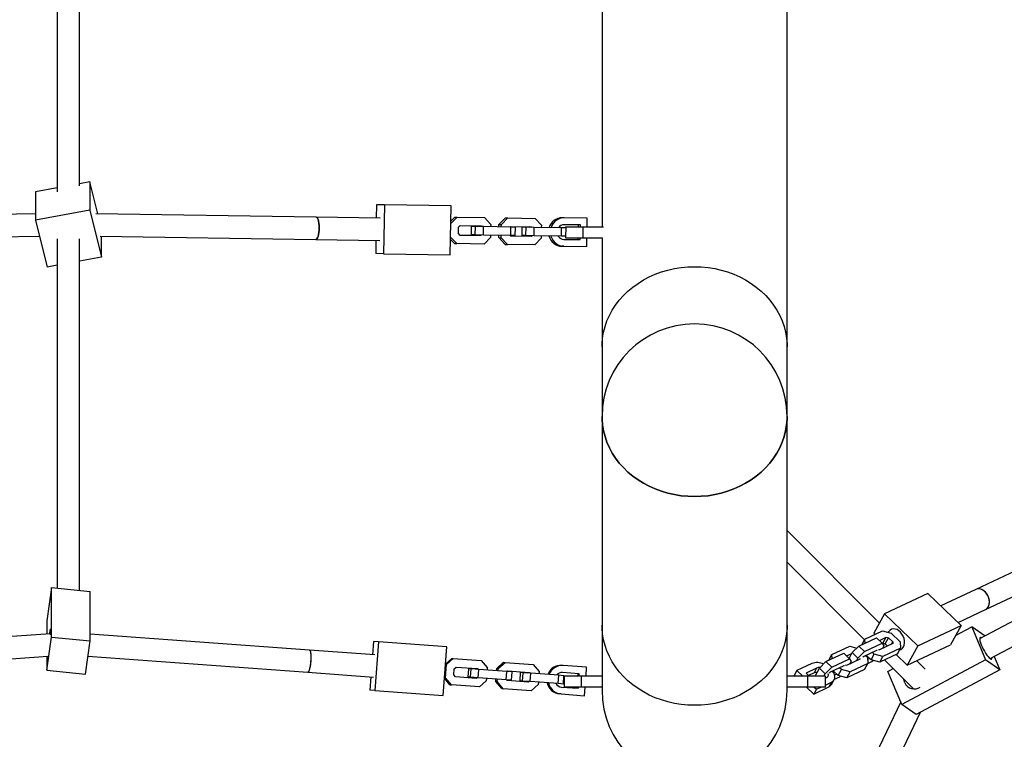
# Model space of a CAD drawing. Units: millimetres. Extents: x 3900 to 21550, y 408 to 14801.
# Drawn here: x 11931 to 12639, y 8026 to 8543 of the extents above; entities that cross this region are included whole.
import ezdxf

# ---------------------------------------------------------------- set-up
doc = ezdxf.new("R2010")
doc.units = ezdxf.units.MM
doc.layers.add('Dimensions', color=7, linetype='Continuous')
doc.styles.get("Standard").update_dxf_attribs({"font": 'arial.ttf'})
doc.dimstyles.new('Leikkiset keinu', dxfattribs={"dimtxt": 150, "dimasz": 2.5, "dimexe": 0.06, "dimexo": 0.625, "dimtad": 0, "dimtih": 1, "dimtoh": 1, "dimdec": 0, "dimtxsty": 'Standard', "dimcen": 2.5, "dimadec": 0, "dimazin": 0, "dimtfac": 1, "dimtmove": 0, "dimatfit": 3, "dimfxl": 1, "dimarcsym": 0})

# ---------------------------------------------------------------- blocks, each defined once
blk = doc.blocks.new('*D13')
at = {"layer": 'Defpoints', "color": 0, "transparency": 16777216}
for p in [(3899.78, 8810.96), (17473.56, 8810.96), (3899.78, 506.45)]:
    blk.add_point(p, dxfattribs=at)
at = {"layer": 'Dimensions', "color": 0, "lineweight": -2, "transparency": 16777216}
for p, q in [((3899.78, 8810.34), (3899.78, 506.39)), ((17473.56, 8810.34), (17473.56, 506.39)), ((3902.28, 506.45), (10411.17, 506.45)), ((17471.06, 506.45), (10962.18, 506.45))]:
    blk.add_line(p, q, dxfattribs=at)
at = {"layer": 'Dimensions', "color": 0, "transparency": 16777216}
for points in [[(3902.28, 506.86), (3902.28, 506.03), (3899.78, 506.45)], [(17471.06, 506.86), (17471.06, 506.03), (17473.56, 506.45)]]:
    blk.add_solid(points, dxfattribs=at)
at = {"layer": 'Dimensions', "color": 0, "transparency": 16777216, "insert": (10686.67, 506.45), "char_height": 150, "attachment_point": 5}
blk.add_mtext('13574', dxfattribs=at)
blk = doc.blocks.new('*D14')
at = {"layer": 'Defpoints', "color": 0, "transparency": 16777216}
for p in [(5899.78, 8810.43), (15970.71, 7798.02), (15970.71, 1762.85)]:
    blk.add_point(p, dxfattribs=at)
at = {"layer": 'Dimensions', "color": 0, "lineweight": -2, "transparency": 16777216}
for p, q in [((5899.78, 8809.8), (5899.78, 1762.79)), ((15970.71, 7797.39), (15970.71, 1762.79)), ((5902.28, 1762.85), (10673.91, 1762.85)), ((15968.21, 1762.85), (11196.58, 1762.85))]:
    blk.add_line(p, q, dxfattribs=at)
at = {"layer": 'Dimensions', "color": 0, "transparency": 16777216}
for points in [[(5902.28, 1763.27), (5902.28, 1762.44), (5899.78, 1762.85)], [(15968.21, 1763.27), (15968.21, 1762.44), (15970.71, 1762.85)]]:
    blk.add_solid(points, dxfattribs=at)
at = {"layer": 'Dimensions', "color": 0, "transparency": 16777216, "insert": (10935.25, 1762.85), "char_height": 150, "attachment_point": 5}
blk.add_mtext('10071', dxfattribs=at)
blk = doc.blocks.new('*D15')
at = {"layer": 'Defpoints', "color": 0, "transparency": 16777216}
for p in [(11966.05, 12290.11), (11966.06, 5331.81), (19867.88, 5331.81)]:
    blk.add_point(p, dxfattribs=at)
at = {"layer": 'Dimensions', "color": 0, "lineweight": -2, "transparency": 16777216}
for p, q in [((11966.68, 12290.11), (19867.94, 12290.11)), ((19867.88, 12287.61), (19867.88, 8888.17)), ((19867.88, 5334.31), (19867.88, 8733.75)), ((11966.68, 5331.81), (19867.94, 5331.81))]:
    blk.add_line(p, q, dxfattribs=at)
at = {"layer": 'Dimensions', "color": 0, "transparency": 16777216}
for points in [[(19867.46, 12287.61), (19868.29, 12287.61), (19867.88, 12290.11)], [(19867.46, 5334.31), (19868.29, 5334.31), (19867.88, 5331.81)]]:
    blk.add_solid(points, dxfattribs=at)
at = {"layer": 'Dimensions', "color": 0, "transparency": 16777216, "insert": (19867.88, 8810.96), "char_height": 150, "attachment_point": 5}
blk.add_mtext('6958', dxfattribs=at)

msp = doc.modelspace()

# ---------------------------------------------------------------- linework, layer by layer
at = {"color": 7, "linetype": 'Continuous', "lineweight": 25}
for p, q in [((12349.55, 8610.96), (12349.55, 8394.14)), ((12482.55, 8307.85), (12482.55, 8610.96)), ((11958.05, 8555.78), (11958.05, 8419.16)), ((11974.05, 8423.43), (11974.05, 8555.78)), ((11958.05, 8422.01), (11942.32, 8419.13)), ((11981.44, 8426.31), (11974.05, 8424.95)), ((11981.44, 8426.31), (11981.44, 8405.96)), ((11987.12, 8403.39), (11981.44, 8426.31)), ((11942.32, 8419.13), (11942.32, 8398.78)), ((12187.44, 8409.87), (12187.29, 8400.37)), ((12193.15, 8409.78), (12187.44, 8409.87)), ((12193.15, 8409.78), (12192.62, 8374.79)), ((12241.06, 8409.06), (12193.15, 8409.78)), ((12240.53, 8374.07), (12241.06, 8409.06)), ((11942.32, 8403.36), (11791.34, 8401.17)), ((11981.44, 8405.96), (11942.32, 8398.78)), ((11981.44, 8405.96), (11989.79, 8372.28)), ((12144.15, 8401.02), (11985.72, 8403.41)), ((12190.15, 8400.33), (12144.15, 8401.02)), ((12240.87, 8396.39), (12245.42, 8401)), ((12240.9, 8398.18), (12243.7, 8401.02)), ((12243.7, 8401.02), (12245.42, 8401)), ((12245.42, 8401), (12265.05, 8400.7)), ((12265.05, 8400.7), (12269.53, 8395.87)), ((12275.49, 8395.79), (12280.12, 8400.47)), ((12277.2, 8395.76), (12281.83, 8400.45)), ((12280.12, 8400.47), (12281.83, 8400.45)), ((12281.83, 8400.45), (12301.46, 8400.15)), ((12301.46, 8400.15), (12305.95, 8395.33)), ((12322.42, 8400.59), (12320.99, 8400.61)), ((12338.95, 8400.34), (12322.42, 8400.59)), ((12338.85, 8394.14), (12338.95, 8400.34)), ((11942.32, 8398.78), (11950.67, 8365.1)), ((12246.43, 8389.22), (12246.5, 8393.74)), ((12246.5, 8393.74), (12247.71, 8394.96)), ((12247.71, 8394.96), (12262.58, 8394.74)), ((12255.71, 8388.34), (12255.8, 8394.34)), ((12258.51, 8394.3), (12255.8, 8394.34)), ((12258.42, 8388.3), (12258.51, 8394.3)), ((12264.42, 8394.21), (12258.51, 8394.3)), ((12260.86, 8394.76), (12261.33, 8394.26)), ((12262.58, 8394.74), (12263.05, 8394.23)), ((12264.33, 8388.21), (12264.42, 8394.21)), ((12284.05, 8393.91), (12264.42, 8394.21)), ((12269.53, 8395.87), (12269.51, 8394.13)), ((12275.46, 8394.04), (12275.49, 8395.79)), ((12275.49, 8395.79), (12277.2, 8395.76)), ((12277.17, 8394.02), (12277.2, 8395.76)), ((12283.64, 8393.92), (12284.12, 8394.41)), ((12283.96, 8387.91), (12284.05, 8393.91)), ((12287.25, 8393.87), (12284.05, 8393.91)), ((12284.12, 8394.41), (12298.99, 8394.19)), ((12287.16, 8387.87), (12287.25, 8393.87)), ((12292.12, 8387.79), (12292.21, 8393.79)), ((12294.92, 8393.75), (12292.21, 8393.79)), ((12294.83, 8387.75), (12294.92, 8393.75)), ((12300.84, 8393.66), (12294.92, 8393.75)), ((12297.28, 8394.21), (12297.75, 8393.71)), ((12298.99, 8394.19), (12299.46, 8393.68)), ((12300.75, 8387.66), (12300.84, 8393.66)), ((12320.47, 8393.36), (12300.84, 8393.66)), ((12305.95, 8395.33), (12305.92, 8393.58)), ((12320.38, 8387.37), (12320.47, 8393.36)), ((12323.67, 8393.32), (12320.47, 8393.36)), ((12334.08, 8395.41), (12322.34, 8395.59)), ((12323.19, 8394.14), (12323.19, 8393.32)), ((12323.19, 8394.14), (12335.69, 8394.14)), ((12323.58, 8387.32), (12323.67, 8393.32)), ((12332.63, 8394.14), (12332.65, 8395.43)), ((12334.06, 8394.14), (12334.08, 8395.41)), ((12335.69, 8394.14), (12335.69, 8386.14)), ((12335.69, 8394.14), (12350.69, 8394.14)), ((11791.58, 8385.17), (11945.14, 8387.4)), ((11958.05, 8385.53), (11958.05, 8134.48)), ((11974.05, 8132.85), (11974.05, 8385.53)), ((11988.77, 8387.36), (12143.91, 8385.02)), ((11989.79, 8372.28), (11989.79, 8387.35)), ((12245.13, 8382), (12240.72, 8386.74)), ((12247.6, 8387.96), (12246.43, 8389.22)), ((12262.47, 8387.74), (12247.6, 8387.96)), ((12258.42, 8388.3), (12255.71, 8388.34)), ((12264.33, 8388.21), (12258.42, 8388.3)), ((12261.24, 8388.26), (12260.76, 8387.76)), ((12262.96, 8388.23), (12262.47, 8387.74)), ((12283.96, 8387.91), (12264.33, 8388.21)), ((12269.39, 8386.39), (12264.76, 8381.7)), ((12269.42, 8388.13), (12269.39, 8386.39)), ((12275.35, 8386.3), (12275.37, 8388.04)), ((12275.35, 8386.3), (12277.06, 8386.28)), ((12279.83, 8381.48), (12275.35, 8386.3)), ((12277.06, 8386.28), (12277.08, 8388.02)), ((12281.55, 8381.45), (12277.06, 8386.28)), ((12284.02, 8387.41), (12283.55, 8387.92)), ((12287.16, 8387.87), (12283.96, 8387.91)), ((12298.88, 8387.19), (12284.02, 8387.41)), ((12294.83, 8387.75), (12292.12, 8387.79)), ((12300.75, 8387.66), (12294.83, 8387.75)), ((12297.66, 8387.71), (12297.17, 8387.21)), ((12299.37, 8387.68), (12298.88, 8387.19)), ((12320.38, 8387.37), (12300.75, 8387.66)), ((12305.81, 8385.84), (12301.18, 8381.15)), ((12305.83, 8387.58), (12305.81, 8385.84)), ((12323.58, 8387.32), (12320.38, 8387.37)), ((12323.19, 8387.32), (12323.19, 8386.14)), ((12323.19, 8386.14), (12335.69, 8386.14)), ((12332.5, 8384.93), (12332.51, 8386.14)), ((12333.92, 8384.91), (12333.94, 8386.14)), ((12335.69, 8386.14), (12349.93, 8386.14)), ((12338.64, 8379.84), (12338.73, 8386.14)), ((12349.55, 8386.14), (12349.55, 8307.85)), ((12143.91, 8385.02), (12189.91, 8384.33)), ((12187.05, 8384.37), (12186.91, 8374.87)), ((12243.42, 8382.02), (12240.7, 8384.95)), ((12243.42, 8382.02), (12245.13, 8382)), ((12264.76, 8381.7), (12245.13, 8382)), ((12279.83, 8381.48), (12281.55, 8381.45)), ((12301.18, 8381.15), (12281.55, 8381.45)), ((12322.11, 8380.09), (12320.68, 8380.11)), ((12322.11, 8380.09), (12338.64, 8379.84)), ((12322.18, 8385.09), (12333.92, 8384.91)), ((11989.79, 8372.28), (11974.05, 8369.39)), ((12192.62, 8374.79), (12186.91, 8374.87)), ((12192.62, 8374.79), (12240.53, 8374.07)), ((11958.05, 8366.45), (11950.67, 8365.1)), ((13088.76, 8355.63), (12618.29, 8133.5)), ((12625.12, 8119.04), (13095.59, 8341.16)), ((12349.55, 8307.85), (12349.55, 8257.85)), ((12482.55, 8257.85), (12482.55, 8307.85)), ((12628.46, 8083.78), (13027.62, 8296.46)), ((12936.62, 8266.1), (12620.93, 8097.9)), ((12349.55, 8257.85), (12349.55, 8107.85)), ((12482.55, 8107.85), (12482.55, 8257.85)), ((12548.91, 8109.21), (12482.55, 8175.76)), ((12482.55, 8153.1), (12538.17, 8097.32)), ((11953.8, 8134.92), (11950.5, 8110.98)), ((11953.8, 8099.31), (11953.8, 8134.92)), ((11953.8, 8134.92), (11981.61, 8132.08)), ((11981.61, 8096.47), (11981.61, 8132.08)), ((12583.69, 8130.6), (12552.58, 8115.91)), ((12607.61, 8107.65), (12583.69, 8130.6)), ((12618.29, 8133.5), (12593.07, 8121.6)), ((12605.43, 8109.74), (12625.12, 8119.04)), ((11950.5, 8110.98), (11950.5, 8101.45)), ((12552.58, 8115.91), (12544.95, 8102)), ((12552.58, 8115.91), (12576.5, 8092.96)), ((12349.55, 8107.85), (12349.55, 8060.96)), ((12482.55, 8060.96), (12482.55, 8107.85)), ((12538.42, 8097.79), (12551.17, 8103.81)), ((12551.17, 8103.81), (12557.38, 8102.09)), ((12576.5, 8092.96), (12607.61, 8107.65)), ((12607.61, 8107.65), (12599.98, 8093.74)), ((12603.68, 8100.48), (12615.3, 8106.67)), ((12624.93, 8100.03), (12615.3, 8106.67)), ((12615.3, 8106.67), (12625.24, 8082.81)), ((11953.13, 8101.65), (11784.85, 8089.31)), ((11950.5, 8075.37), (11953.8, 8099.31)), ((11953.8, 8099.31), (11981.61, 8096.47)), ((11978.31, 8072.53), (11981.61, 8096.47)), ((12139.29, 8089.91), (11981.61, 8101.45)), ((12185.25, 8096.07), (12184.56, 8086.59)), ((12188.87, 8095.8), (12185.25, 8096.07)), ((12188.87, 8095.8), (12186.32, 8060.9)), ((12237.91, 8092.21), (12188.87, 8095.8)), ((12534.15, 8092.76), (12546.89, 8098.78)), ((12536.2, 8093.73), (12538.42, 8097.79)), ((12538.61, 8094.87), (12538.42, 8097.79)), ((12544.95, 8102), (12545.73, 8101.24)), ((12546.89, 8098.78), (12550.99, 8094.85)), ((12548.89, 8096.86), (12553.73, 8099.15)), ((12551.44, 8094.97), (12553.73, 8099.15)), ((12553.06, 8094.52), (12555.35, 8098.7)), ((12553.73, 8099.15), (12555.35, 8098.7)), ((12555.35, 8098.7), (12558.43, 8095.74)), ((12557.38, 8102.09), (12563.87, 8095.87)), ((12557.53, 8094.09), (12558.43, 8095.74)), ((12558.43, 8095.74), (12558.51, 8094.56)), ((12563.87, 8095.87), (12564.16, 8091.35)), ((12186.37, 8086.46), (12139.29, 8089.91)), ((12235.35, 8057.31), (12237.91, 8092.21)), ((12514.78, 8086.63), (12527.53, 8092.65)), ((12527.1, 8083.92), (12529.37, 8088.06)), ((12527.53, 8092.65), (12532.6, 8091.24)), ((12529.37, 8088.06), (12534.15, 8092.76)), ((12529.37, 8088.06), (12533.47, 8084.12)), ((12533.47, 8084.12), (12538.25, 8088.83)), ((12534.15, 8092.76), (12538.25, 8088.83)), ((12537.51, 8085.39), (12547.16, 8089.94)), ((12538.25, 8088.83), (12550.99, 8094.85)), ((12545.2, 8087.06), (12543.83, 8088.37)), ((12547.16, 8089.94), (12547.28, 8089.74)), ((12548.86, 8090), (12548.2, 8090.18)), ((12558.51, 8094.56), (12548.86, 8090)), ((12550.99, 8094.85), (12552.14, 8092.94)), ((12551.03, 8094.78), (12551.44, 8094.97)), ((12552.14, 8092.94), (12551.11, 8091.06)), ((12564.16, 8091.35), (12551.41, 8085.33)), ((12551.44, 8094.97), (12553.06, 8094.52)), ((12552.61, 8094.65), (12554.62, 8092.72)), ((12553.06, 8094.52), (12554.83, 8092.82)), ((12561.87, 8087.18), (12564.16, 8091.35)), ((12568.87, 8079.05), (12599.98, 8093.74)), ((12576.5, 8092.96), (12568.87, 8079.05)), ((11786.02, 8073.36), (11951.36, 8085.47)), ((11950.5, 8085.41), (11950.5, 8075.37)), ((11980.1, 8085.52), (12138.12, 8073.95)), ((12237.01, 8079.89), (12241.6, 8083.92)), ((12237.67, 8079.44), (12242.68, 8083.84)), ((12241.6, 8083.92), (12242.68, 8083.84)), ((12242.68, 8083.84), (12262.77, 8082.37)), ((12262.77, 8082.37), (12267.09, 8077.28)), ((12273.85, 8076.79), (12278.86, 8081.19)), ((12274.94, 8076.71), (12279.95, 8081.11)), ((12278.86, 8081.19), (12279.95, 8081.11)), ((12279.95, 8081.11), (12300.04, 8079.64)), ((12505.73, 8076.89), (12510.5, 8081.6)), ((12510.5, 8081.6), (12523.25, 8087.62)), ((12510.5, 8081.6), (12514.6, 8077.67)), ((12512.55, 8082.57), (12514.78, 8086.63)), ((12514.6, 8077.67), (12527.35, 8083.68)), ((12514.97, 8083.71), (12514.78, 8086.63)), ((12523.25, 8087.62), (12527.35, 8083.68)), ((12534.87, 8083.39), (12525.21, 8078.83)), ((12525.25, 8085.7), (12529.07, 8087.5)), ((12527.35, 8083.68), (12528.49, 8081.77)), ((12528.49, 8081.77), (12527.47, 8079.9)), ((12532.45, 8082.25), (12533.47, 8084.12)), ((12534.83, 8083.87), (12534.87, 8083.39)), ((12537, 8084.89), (12537.51, 8085.39)), ((12538.85, 8086.02), (12540.22, 8084.71)), ((12542.91, 8082.88), (12539.38, 8086.27)), ((12540.22, 8084.71), (12540.51, 8080.19)), ((12541.9, 8083.85), (12540.32, 8083.11)), ((12543.75, 8081.63), (12540.45, 8080.08)), ((12542.91, 8082.88), (12545.2, 8087.06)), ((12549.12, 8081.16), (12542.91, 8082.88)), ((12544.55, 8082.43), (12543.75, 8081.63)), ((12551.41, 8085.33), (12545.2, 8087.06)), ((12561.87, 8087.18), (12549.12, 8081.16)), ((12549.12, 8081.16), (12551.41, 8085.33)), ((12552.63, 8082.82), (12573.4, 8061.99)), ((12560.88, 8086.71), (12568.87, 8079.05)), ((12625.24, 8082.81), (12565, 8050.72)), ((12581.73, 8076.29), (12575.74, 8082.29)), ((12635.48, 8075.75), (12625.24, 8082.81)), ((12631.47, 8085.38), (12635.48, 8075.75)), ((11950.5, 8075.37), (11978.31, 8072.53)), ((12138.12, 8073.95), (12185.2, 8070.5)), ((12236.98, 8079.49), (12237.67, 8079.44)), ((12236.98, 8069.98), (12237.67, 8079.44)), ((12243.04, 8072.03), (12243.37, 8076.53)), ((12243.37, 8076.53), (12244.68, 8077.68)), ((12244.68, 8077.68), (12259.9, 8076.57)), ((12253.36, 8070.53), (12253.79, 8076.51)), ((12255.51, 8076.39), (12253.79, 8076.51)), ((12255.07, 8070.4), (12255.51, 8076.39)), ((12261.04, 8075.98), (12255.51, 8076.39)), ((12258.81, 8076.65), (12259.27, 8076.11)), ((12259.9, 8076.57), (12260.35, 8076.03)), ((12260.6, 8070), (12261.04, 8075.98)), ((12281.13, 8074.51), (12261.04, 8075.98)), ((12267.09, 8077.28), (12266.97, 8075.55)), ((12273.72, 8075.05), (12273.85, 8076.79)), ((12273.85, 8076.79), (12274.94, 8076.71)), ((12274.81, 8074.97), (12274.94, 8076.71)), ((12280.69, 8068.53), (12281.13, 8074.51)), ((12284.93, 8074.23), (12281.13, 8074.51)), ((12281.42, 8074.49), (12281.95, 8074.95)), ((12281.95, 8074.95), (12297.17, 8073.84)), ((12284.5, 8068.25), (12284.93, 8074.23)), ((12296.08, 8073.92), (12296.53, 8073.38)), ((12300.04, 8079.64), (12304.36, 8074.56)), ((12304.36, 8074.56), (12304.23, 8072.82)), ((12321.59, 8078.82), (12320.68, 8078.88)), ((12338.5, 8077.58), (12321.59, 8078.82)), ((12338.04, 8071.27), (12338.5, 8077.58)), ((12489.65, 8075.24), (12487.74, 8071.76)), ((12500.38, 8080.31), (12489.65, 8075.24)), ((12489.65, 8075.24), (12493.78, 8071.27)), ((12503.8, 8077.03), (12496.18, 8073.43)), ((12503.8, 8077.03), (12501.89, 8073.55)), ((12502.64, 8071.27), (12505.73, 8076.89)), ((12505.73, 8076.89), (12509.83, 8072.96)), ((12509.83, 8072.96), (12514.6, 8077.67)), ((12512.86, 8073.23), (12513.86, 8074.22)), ((12513.86, 8074.22), (12523.51, 8078.78)), ((12519.26, 8071.72), (12515.73, 8075.11)), ((12519.26, 8071.72), (12521.55, 8075.89)), ((12521.55, 8075.89), (12520.18, 8077.21)), ((12527.77, 8074.17), (12521.55, 8075.89)), ((12523.51, 8078.78), (12523.63, 8078.58)), ((12525.21, 8078.83), (12524.56, 8079.02)), ((12538.22, 8076.02), (12525.48, 8070)), ((12525.48, 8070), (12527.77, 8074.17)), ((12540.51, 8080.19), (12527.77, 8074.17)), ((12538.22, 8076.02), (12540.51, 8080.19)), ((12555.07, 8074.58), (12558.84, 8076.59)), ((12565, 8050.72), (12555.07, 8074.58)), ((12635.48, 8075.75), (12575.24, 8043.66)), ((12183.39, 8070.64), (12182.69, 8061.16)), ((12240.21, 8064.97), (12236.26, 8069.63)), ((12236.29, 8070.03), (12236.98, 8069.98)), ((12241.3, 8064.89), (12236.98, 8069.98)), ((12244.17, 8070.7), (12243.04, 8072.03)), ((12259.39, 8069.58), (12244.17, 8070.7)), ((12255.07, 8070.4), (12253.36, 8070.53)), ((12260.6, 8070), (12255.07, 8070.4)), ((12258.83, 8070.13), (12258.3, 8069.66)), ((12259.91, 8070.05), (12259.39, 8069.58)), ((12280.69, 8068.53), (12260.6, 8070)), ((12266.4, 8067.82), (12261.39, 8063.42)), ((12266.53, 8069.56), (12266.4, 8067.82)), ((12273.16, 8067.33), (12273.29, 8069.07)), ((12273.16, 8067.33), (12274.25, 8067.25)), ((12277.48, 8062.24), (12273.16, 8067.33)), ((12274.25, 8067.25), (12274.37, 8068.99)), ((12278.56, 8062.16), (12274.25, 8067.25)), ((12284.5, 8068.25), (12280.69, 8068.53)), ((12281.44, 8067.97), (12280.99, 8068.5)), ((12296.66, 8066.86), (12281.44, 8067.97)), ((12290.62, 8067.8), (12291.06, 8073.78)), ((12292.34, 8067.67), (12290.62, 8067.8)), ((12292.78, 8073.66), (12291.06, 8073.78)), ((12292.34, 8067.67), (12292.78, 8073.66)), ((12297.87, 8067.27), (12292.34, 8067.67)), ((12298.31, 8073.25), (12292.78, 8073.66)), ((12296.09, 8067.4), (12295.57, 8066.94)), ((12297.18, 8067.32), (12296.66, 8066.86)), ((12297.17, 8073.84), (12297.62, 8073.3)), ((12297.87, 8067.27), (12298.31, 8073.25)), ((12317.96, 8065.8), (12297.87, 8067.27)), ((12318.4, 8071.78), (12298.31, 8073.25)), ((12303.79, 8066.83), (12303.67, 8065.1)), ((12317.96, 8065.8), (12318.4, 8071.78)), ((12322.2, 8071.5), (12318.4, 8071.78)), ((12333.24, 8072.95), (12321.22, 8073.83)), ((12321.76, 8065.52), (12322.2, 8071.5)), ((12322.35, 8071.27), (12322.35, 8063.27)), ((12334.83, 8071.27), (12322.35, 8071.27)), ((12332.2, 8071.27), (12332.33, 8073.02)), ((12333.11, 8071.27), (12333.24, 8072.95)), ((12334.83, 8063.27), (12334.83, 8071.27)), ((12349.55, 8071.27), (12334.83, 8071.27)), ((12497.54, 8071.27), (12482.55, 8071.27)), ((12487.74, 8071.76), (12488.25, 8071.27)), ((12496.18, 8073.43), (12498.43, 8071.27)), ((12497.54, 8063.27), (12497.54, 8071.27)), ((12510.04, 8071.27), (12497.54, 8071.27)), ((12501.89, 8073.55), (12497.98, 8071.7)), ((12508.9, 8071.27), (12509.83, 8072.96)), ((12510.04, 8063.27), (12510.04, 8071.27)), ((12510.04, 8069.7), (12510.98, 8070.14)), ((12510.04, 8064.81), (12514.4, 8066.87)), ((12514.4, 8066.87), (12512.49, 8063.39)), ((12514.47, 8065.18), (12516.38, 8068.66)), ((12520.1, 8070.47), (12516.41, 8068.73)), ((12518.25, 8072.69), (12516.7, 8071.95)), ((12525.48, 8070), (12519.26, 8071.72)), ((12520.91, 8071.26), (12520.1, 8070.47)), ((12186.32, 8060.9), (12182.69, 8061.16)), ((12186.32, 8060.9), (12235.35, 8057.31)), ((12240.21, 8064.97), (12241.3, 8064.89)), ((12261.39, 8063.42), (12241.3, 8064.89)), ((12277.48, 8062.24), (12278.56, 8062.16)), ((12298.65, 8060.69), (12278.56, 8062.16)), ((12303.67, 8065.1), (12298.65, 8060.69)), ((12321.76, 8065.52), (12317.96, 8065.8)), ((12320.45, 8063.36), (12332.47, 8062.48)), ((12334.83, 8063.27), (12322.35, 8063.27)), ((12331.56, 8062.55), (12331.62, 8063.27)), ((12332.47, 8062.48), (12332.53, 8063.27)), ((12349.55, 8063.27), (12334.83, 8063.27)), ((12337.01, 8057.13), (12337.46, 8063.27)), ((12497.54, 8063.27), (12482.55, 8063.27)), ((12496.59, 8063.27), (12501.75, 8058.32)), ((12510.04, 8063.27), (12497.54, 8063.27)), ((12501.75, 8058.32), (12512.49, 8063.39)), ((12503.66, 8061.8), (12501.75, 8058.32)), ((12502.12, 8063.27), (12503.66, 8061.8)), ((12503.66, 8061.8), (12506.79, 8063.27)), ((12320.09, 8058.37), (12319.18, 8058.44)), ((12320.09, 8058.37), (12337.01, 8057.13)), ((12564.18, 8052.69), (12339.41, 7578.86)), ((12575.24, 8043.66), (12565, 8050.72)), ((12353.86, 7572), (12578.41, 8045.35))]:
    msp.add_line(p, q, dxfattribs=at)
at = {"color": 7, "linetype": 'Continuous', "lineweight": 25, "flags": 128}
for points in [[(12144.15, 8401.02), (12144.64, 8400.83), (12145.1, 8400.27), (12145.51, 8399.37), (12145.85, 8398.17), (12146.1, 8396.74), (12146.26, 8395.13), (12146.32, 8393.42), (12146.26, 8391.69), (12146.11, 8390.03), (12145.85, 8388.51), (12145.51, 8387.19), (12145.1, 8386.15), (12144.64, 8385.43), (12144.16, 8385.07), (12143.91, 8385.02)], [(12143.91, 8385.02), (12144.16, 8385.07), (12144.65, 8385.44), (12145.11, 8386.16), (12145.52, 8387.21), (12145.86, 8388.52), (12146.11, 8390.05), (12146.26, 8391.72), (12146.32, 8393.45), (12146.26, 8395.15), (12146.1, 8396.76), (12145.84, 8398.19), (12145.5, 8399.38), (12145.09, 8400.28)], [(12145.09, 8400.28), (12144.63, 8400.83), (12144.15, 8401.02)], [(12349.55, 8257.85), (12349.6, 8255.75), (12349.95, 8251.56), (12350.66, 8247.39), (12351.72, 8243.29), (12353.12, 8239.26), (12354.85, 8235.33), (12356.91, 8231.52), (12359.29, 8227.85), (12361.97, 8224.34), (12364.94, 8221.01), (12368.18, 8217.88), (12371.68, 8214.96), (12375.41, 8212.27), (12379.36, 8209.82), (12383.51, 8207.63), (12387.83, 8205.71), (12392.3, 8204.06), (12396.9, 8202.7), (12401.6, 8201.64), (12406.37, 8200.88), (12411.2, 8200.42), (12416.05, 8200.26)], [(12482.55, 8257.85), (12482.51, 8255.75), (12482.16, 8251.56), (12481.45, 8247.39), (12480.39, 8243.29), (12478.99, 8239.26), (12477.26, 8235.33), (12475.2, 8231.52), (12472.82, 8227.85), (12470.14, 8224.34), (12467.17, 8221.01), (12463.93, 8217.88), (12460.43, 8214.96), (12456.7, 8212.27), (12452.75, 8209.82), (12448.6, 8207.63), (12444.28, 8205.71), (12439.81, 8204.06), (12435.21, 8202.7), (12430.51, 8201.64), (12425.74, 8200.88), (12420.91, 8200.42), (12416.05, 8200.26), (12411.2, 8200.42), (12406.37, 8200.88), (12401.6, 8201.64), (12396.9, 8202.7), (12392.3, 8204.06), (12387.83, 8205.71), (12383.51, 8207.63), (12379.36, 8209.82), (12375.41, 8212.27), (12371.68, 8214.96), (12368.18, 8217.88), (12364.94, 8221.01), (12361.97, 8224.34), (12359.29, 8227.85), (12356.91, 8231.52), (12354.85, 8235.33), (12353.12, 8239.26), (12351.72, 8243.29), (12350.66, 8247.39), (12349.95, 8251.56), (12349.6, 8255.75), (12349.55, 8257.85)], [(12416.05, 8200.26), (12420.91, 8200.42), (12425.74, 8200.88), (12430.51, 8201.64), (12435.21, 8202.7), (12439.81, 8204.06), (12444.28, 8205.71), (12448.6, 8207.63), (12452.75, 8209.82), (12456.7, 8212.27), (12460.43, 8214.96), (12463.93, 8217.88), (12467.17, 8221.01), (12470.14, 8224.34), (12472.82, 8227.85), (12475.2, 8231.52), (12477.26, 8235.33), (12478.99, 8239.26), (12480.39, 8243.29), (12481.45, 8247.39), (12482.16, 8251.56), (12482.51, 8255.75), (12482.55, 8257.85)], [(12627.78, 8126.27), (12627.31, 8127.91), (12626.57, 8129.48), (12625.61, 8130.9), (12624.47, 8132.1), (12623.2, 8133.03), (12621.85, 8133.64), (12620.51, 8133.91), (12619.21, 8133.82), (12618.29, 8133.5)], [(12627.17, 8121.02), (12627.7, 8122.34), (12627.95, 8123.85), (12627.9, 8125.46), (12627.57, 8127.11), (12626.96, 8128.73), (12626.11, 8130.23), (12625.05, 8131.54), (12623.83, 8132.61), (12622.52, 8133.38), (12621.16, 8133.82), (12619.83, 8133.9), (12618.59, 8133.63), (12618.29, 8133.5)], [(12625.12, 8119.04), (12625.9, 8119.51), (12626.8, 8120.44), (12627.46, 8121.64), (12627.86, 8123.06), (12627.96, 8124.63), (12627.78, 8126.27)], [(11953.09, 8100.89), (11953.12, 8101.46), (11953.17, 8102.71), (11953.18, 8103.69), (11953.15, 8104.35), (11953.08, 8104.67), (11952.97, 8104.63), (11952.82, 8104.24), (11952.65, 8103.51), (11952.46, 8102.48), (11952.32, 8101.59)], [(12566.19, 8092.23), (12566.72, 8093.55), (12566.97, 8095.06), (12566.93, 8096.67), (12566.59, 8098.32), (12565.98, 8099.94), (12565.13, 8101.44), (12564.07, 8102.75), (12562.85, 8103.82), (12561.54, 8104.59), (12560.18, 8105.03), (12558.85, 8105.11), (12557.61, 8104.84), (12556.52, 8104.23), (12555.62, 8103.3), (12555.23, 8102.68)], [(12622.32, 8098.64), (12621.98, 8098.85), (12621.47, 8098.99), (12621.12, 8098.8), (12620.95, 8098.31), (12620.96, 8097.52), (12621.15, 8096.48), (12621.51, 8095.22), (12622.04, 8093.79), (12622.7, 8092.26), (12623.47, 8090.69), (12624.32, 8089.14), (12625.21, 8087.67), (12626.11, 8086.35), (12626.98, 8085.23), (12627.79, 8084.35), (12628.49, 8083.76), (12628.49, 8083.76)], [(12139.29, 8089.91), (12139.45, 8089.85), (12139.73, 8089.45), (12139.96, 8088.71), (12140.13, 8087.64), (12140.24, 8086.31), (12140.27, 8084.77), (12140.23, 8083.11), (12140.12, 8081.38), (12139.95, 8079.68), (12139.71, 8078.09), (12139.43, 8076.68), (12139.12, 8075.51), (12138.79, 8074.64), (12138.45, 8074.11), (12138.12, 8073.95)], [(12139.29, 8089.91), (12139.59, 8089.7), (12139.85, 8089.13), (12140.05, 8088.22), (12140.19, 8087.01), (12140.26, 8085.57), (12140.26, 8083.96), (12140.19, 8082.26), (12140.05, 8080.53), (12139.84, 8078.88), (12139.58, 8077.36), (12139.28, 8076.06), (12138.96, 8075.04), (12138.62, 8074.33), (12138.28, 8073.99), (12138.12, 8073.95)], [(12628.49, 8083.76), (12629.07, 8083.46), (12629.5, 8083.49), (12629.77, 8083.83), (12629.85, 8084.48), (12629.85, 8084.52)], [(12514.4, 8066.87), (12515.51, 8067.58), (12516.3, 8068.53), (12516.76, 8069.67), (12516.85, 8070.96), (12516.58, 8072.36), (12515.96, 8073.8), (12515.27, 8074.89)], [(12567.14, 8066.43), (12566.67, 8068.01), (12566.55, 8068.85)]]:
    msp.add_lwpolyline(points, dxfattribs=at)
at = {"color": 8, "linetype": 'Continuous', "lineweight": 25, "flags": 128}
for points in [[(12349.55, 8307.85), (12349.6, 8309.96), (12349.95, 8314.15), (12350.66, 8318.31), (12351.72, 8322.42), (12353.12, 8326.45), (12354.85, 8330.38), (12356.91, 8334.19), (12359.29, 8337.86), (12361.97, 8341.36), (12364.94, 8344.69), (12368.18, 8347.83), (12371.68, 8350.75), (12375.41, 8353.44), (12379.36, 8355.88), (12383.51, 8358.08), (12387.83, 8360), (12392.3, 8361.64), (12396.9, 8363), (12401.6, 8364.07), (12406.37, 8364.83), (12411.2, 8365.29), (12416.05, 8365.44)], [(12416.05, 8365.44), (12420.91, 8365.29), (12425.74, 8364.83), (12430.51, 8364.07), (12435.21, 8363), (12439.81, 8361.64), (12444.28, 8360), (12448.6, 8358.08), (12452.75, 8355.88), (12456.7, 8353.44), (12460.43, 8350.75), (12463.93, 8347.83), (12467.17, 8344.69), (12470.14, 8341.36), (12472.82, 8337.86), (12475.2, 8334.19), (12477.26, 8330.38), (12478.99, 8326.45), (12480.39, 8322.42), (12481.45, 8318.31), (12482.16, 8314.15), (12482.51, 8309.96), (12482.55, 8307.85)], [(12482.55, 8107.85), (12482.51, 8105.75), (12482.16, 8101.56), (12481.45, 8097.39), (12480.39, 8093.29), (12478.99, 8089.26), (12477.26, 8085.33), (12475.2, 8081.52), (12472.82, 8077.85), (12470.14, 8074.34), (12467.17, 8071.01), (12463.93, 8067.88), (12460.43, 8064.96), (12456.7, 8062.27), (12452.75, 8059.82), (12448.6, 8057.63), (12444.28, 8055.71), (12439.81, 8054.06), (12435.21, 8052.7), (12430.51, 8051.64), (12425.74, 8050.88), (12420.91, 8050.42), (12416.05, 8050.26), (12411.2, 8050.42), (12406.37, 8050.88), (12401.6, 8051.64), (12396.9, 8052.7), (12392.3, 8054.06), (12387.83, 8055.71), (12383.51, 8057.63), (12379.36, 8059.82), (12375.41, 8062.27), (12371.68, 8064.96), (12368.18, 8067.88), (12364.94, 8071.01), (12361.97, 8074.34), (12359.29, 8077.85), (12356.91, 8081.52), (12354.85, 8085.33), (12353.12, 8089.26), (12351.72, 8093.29), (12350.66, 8097.39), (12349.95, 8101.56), (12349.6, 8105.75), (12349.55, 8107.85)]]:
    msp.add_lwpolyline(points, dxfattribs=at)
at = {"color": 7, "linetype": 'Continuous', "lineweight": 25}
for centre, radius, start, end in [((12321.01, 8390.67), 9.93, 90.12844, 163.4687), ((12322.44, 8390.65), 9.93, 90.12844, 163.4687), ((12322.3, 8390.6), 4.98, 89.56737, 145.87862), ((12320.96, 8389.98), 9.87, 194.53986, 268.41055), ((12322.38, 8389.96), 9.87, 194.53986, 268.41055), ((12322.3, 8390.07), 4.98, 212.39515, 268.70641), ((12416.05, 8257.85), 66.5, 0, 180), ((12623.15, 8123.12), 4.53, 295.71663, 332.46911), ((12562.22, 8094.29), 4.47, 285.30774, 332.64315), ((12320.01, 8068.78), 10.12, 86.19678, 159.33144), ((12320.92, 8068.72), 10.12, 86.19678, 159.33144), ((12504.02, 8070.3), 10.65, 63.78283, 109.98969), ((12503.58, 8069.42), 4.46, 83.82648, 112.20696), ((12505.51, 8072.82), 4.55, 81.79717, 112.02729), ((12320.86, 8068.7), 5.14, 85.97713, 141.59096), ((12510.07, 8072.13), 2.19, 294.5806, 20.15017), ((12319.97, 8068.5), 10.1, 192.18931, 265.53173), ((12320.88, 8068.44), 10.1, 192.18931, 265.53173), ((12320.85, 8068.49), 5.14, 210.03367, 265.6475), ((12416.05, 8060.96), 66.5, 180, 0), ((12510.81, 8067.23), 4.19, 293.54945, 330.70206), ((12574.02, 8069.48), 7.52, 203.88011, 304.71696)]:
    msp.add_arc(centre, radius, start, end, dxfattribs=at)

# ---------------------------------------------------------------- dimensions: what is measured, and where the dimension line sits
at = {"layer": 'Dimensions'}
dim = msp.add_linear_dim(base=(19867.88, 5331.81), p1=(11966.05, 12290.11), p2=(11966.06, 5331.81), angle=90, dimstyle='Leikkiset keinu', dxfattribs=at)
dim.commit()
dim.dimension.update_dxf_attribs({"geometry": '*D15', "text_midpoint": (19867.88, 8810.96)})
for base, p1, p2, picture, middle in [((3899.78, 506.45), (17473.56, 8810.96), (3899.78, 8810.96), '*D13', (10686.67, 506.45)), ((15970.71, 1762.85), (5899.78, 8810.43), (15970.71, 7798.02), '*D14', (10935.25, 1762.85))]:
    dim = msp.add_linear_dim(base=base, p1=p1, p2=p2, dimstyle='Leikkiset keinu', dxfattribs=at)
    dim.commit()
    dim.dimension.update_dxf_attribs({"geometry": picture, "text_midpoint": middle})

doc.saveas('drawing.dxf')
